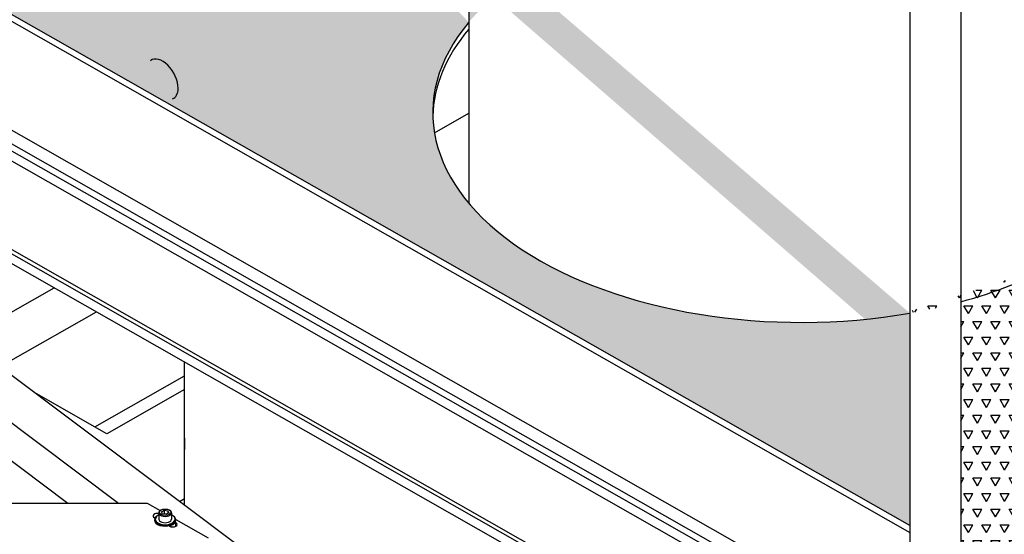
# Model space of a CAD drawing. Extents: x 0 to 544, y 0 to 352.
# Drawn here: x 445 to 465, y 219 to 230 of the extents above; entities that cross this region are included whole.
import ezdxf

# ---------------------------------------------------------------- set-up
doc = ezdxf.new("R2010")
doc.units = 0
doc.header["$LTSCALE"] = 8
doc.header["$MEASUREMENT"] = 0
for name, color, linetype in [('OL', 3, 'CONTINUOUS'), ('PV-2394', 7, 'CONTINUOUS'), ('TB', 4, 'CONTINUOUS')]:
    doc.layers.add(name, color=color, linetype=linetype)
pattern_1 = [(60, (88.3616, -37.27565), (-0.1875, 0.32475953), [0.1875, -0.1875]), (120, (88.3616, -37.27565), (-0.375, 2e-10), [0.1875, -0.1875]), (0, (88.26785, -37.11327), (0.1875, 0.32475953), [0.1875, -0.1875])]

msp = doc.modelspace()

# ---------------------------------------------------------------- hatches: boundary and pattern name
at = {"layer": 'TB'}
h = msp.add_hatch(dxfattribs=at)
h.set_pattern_fill('TRIANG', color=256, style=0)
h.set_pattern_definition(pattern_1)
edge = h.paths.add_edge_path(flags=16)
edge.add_ellipse((451.8637, 232.4254), major_axis=(0.3516, 0), ratio=0.5690356, start_angle=0, end_angle=360)
edge = h.paths.add_edge_path()
edge.add_line((454.3101, 229.5516), (454.3101, 231.4577))
edge.add_line((454.3101, 231.4577), (446.084, 236.1387))
edge.add_line((446.084, 236.1387), (440.6148, 233.0265))
edge.add_line((440.4815, 233.1688), (440.6148, 233.0929))
edge.add_line((440.6148, 233.0929), (440.4815, 233.0171))
edge.add_line((440.6148, 233.0929), (440.6148, 232.956))
edge.add_line((440.6148, 233.0265), (440.4815, 232.1831))
edge.add_line((440.4815, 232.1831), (463.4597, 219.1077))
edge.add_line((463.4597, 219.1077), (463.4597, 223.5158))
edge.add_ellipse((461.2081, 227.674), major_axis=(7.6465, 0), ratio=0.5690356, start_angle=154.43595, end_angle=287.12574)
edge.add_ellipse((451.8637, 232.284), major_axis=(0.3516, 0), ratio=0.5690356, start_angle=20.70481, end_angle=159.29519)
h = msp.add_hatch(dxfattribs=at)
h.set_pattern_fill('TRIANG', color=256, style=0)
h.set_pattern_definition(pattern_1)
edge = h.paths.add_edge_path()
edge.add_ellipse((461.2081, 227.674), major_axis=(7.6465, 0), ratio=0.5690356, start_angle=-64.37998, end_angle=-46.31759)
edge.add_line((464.5144, 223.7507), (464.5144, 218.5075))
edge.add_line((464.5144, 218.5075), (465.0703, 218.1912))
edge.add_line((465.0703, 218.1912), (465.0703, 215.9279))
edge.add_line((465.0703, 215.9279), (464.946, 215.8571))
edge.add_line((464.946, 215.8571), (464.5144, 216.1027))
edge.add_line((464.5144, 216.1027), (464.5144, 215.8198))
edge.add_line((464.5144, 215.8198), (465.4742, 215.2736))
edge.add_line((465.4742, 215.2736), (466.5854, 215.9059))
edge.add_line((466.5854, 215.9059), (466.5854, 216.0474))
edge.add_line((466.5854, 216.0474), (466.4065, 215.9455))
edge.add_line((466.4065, 215.9455), (466.2822, 216.0163))
edge.add_line((466.2822, 216.0163), (466.2822, 218.2796))
edge.add_line((466.2822, 218.2796), (466.5854, 218.4522))
edge.add_line((466.5854, 218.4522), (466.5854, 224.4726))
edge.add_line((466.5854, 224.4726), (466.4892, 224.5274))

# ---------------------------------------------------------------- linework, layer by layer
at = {"layer": 'OL', "extrusion": (-4.71845e-16, 0.707107, 0.707107)}
for p, q in [((454.3101, 236.0468, 134.4117), (454.3101, 225.7964, 132.653)), ((464.5144, 236.0124, 134.4058), (464.5144, 215.2264, 130.8395)), ((463.4597, 219.1077, 131.5054), (440.4815, 232.1831, 133.7488)), ((440.4815, 232.0416, 133.7245), (463.4597, 218.9662, 131.4811)), ((463.4597, 230.8404, 133.5184), (463.4597, 215.2264, 130.8395)), ((463.4597, 216.7029, 131.0928), (440.4815, 229.7783, 133.3362)), ((461.6942, 217.4246, 131.2166), (440.4815, 229.4954, 133.2876)), ((440.4815, 229.3539, 133.2634), (461.5699, 217.3539, 131.2045)), ((453.5966, 227.258, 132.9038), (454.3101, 227.664, 132.9734)), ((443.5358, 227.4037, 132.9288), (461.3835, 217.2478, 131.1863)), ((441.4851, 226.7317, 132.8135), (463.196, 214.3774, 130.6938)), ((463.196, 214.2895, 130.6787), (441.5397, 226.6127, 132.7931)), ((462.4596, 214.507, 130.716), (444.8101, 224.5502, 132.4392)), ((444.8095, 223.5317, 132.2644), (445.7047, 224.0411, 132.3518)), ((444.8095, 222.5315, 132.0928), (446.5836, 223.541, 132.266)), ((442.9603, 222.6362, 132.1108), (447.0421, 219.5728, 131.5852)), ((450.3099, 218.1045, 131.3333), (444.2924, 222.6205, 132.1081)), ((448.4146, 219.5269, 131.5773), (448.4146, 222.4991, 132.0873)), ((446.5497, 221.1554, 131.8567), (448.4146, 222.2166, 132.0388)), ((442.8526, 221.9292, 131.9895), (445.9923, 219.5728, 131.5852)), ((446.7983, 221.0139, 131.8325), (445.2881, 221.8733, 131.9799)), ((448.4146, 221.9337, 131.9903), (446.7983, 221.0139, 131.8325)), ((448.4141, 220.9078, 131.8142), (448.4141, 220.6956, 131.7778)), ((448.3059, 219.6085, 131.5913), (448.4146, 219.6703, 131.6019)), ((438.9375, 219.5728, 131.5852), (447.6378, 219.5728, 131.5852)), ((447.6378, 219.5728, 131.5852), (447.9083, 219.4189, 131.5588)), ((447.9276, 219.4306, 131.5608), (447.9177, 219.4249, 131.5598)), ((447.9374, 219.3944, 131.5546), (447.9912, 219.425, 131.5598)), ((447.9571, 219.3525, 131.5474), (447.9374, 219.3944, 131.5546)), ((447.9912, 219.425, 131.5598), (447.9912, 219.3473, 131.5465)), ((447.9912, 219.425, 131.5598), (448.0647, 219.4138, 131.5579)), ((448.0647, 219.4138, 131.5579), (448.0647, 219.3607, 131.5488)), ((448.0647, 219.4138, 131.5579), (448.0844, 219.372, 131.5507)), ((448.0942, 219.4306, 131.5608), (448.1041, 219.4249, 131.5598)), ((447.7994, 219.2642, 131.5322), (447.7894, 219.2699, 131.5332)), ((447.7912, 219.2304, 131.5264), (447.7912, 219.2191, 131.5245)), ((447.8655, 219.3245, 131.5426), (447.8556, 219.3188, 131.5416)), ((447.8791, 219.3719, 131.5507), (447.8791, 219.2417, 131.5284)), ((448.0306, 219.3413, 131.5455), (447.9571, 219.3525, 131.5474)), ((448.0844, 219.372, 131.5507), (448.0306, 219.3413, 131.5455)), ((448.1428, 219.3719, 131.5507), (448.1428, 219.2417, 131.5284)), ((448.1564, 219.3245, 131.5426), (448.1663, 219.3188, 131.5416)), ((448.2305, 219.2356, 131.5273), (448.9027, 218.8531, 131.4617)), ((448.2307, 219.2304, 131.5264), (448.2307, 219.2191, 131.5245)), ((448.1002, 219.093, 131.5029), (448.0854, 219.1014, 131.5043)), ((448.1396, 219.0797, 131.5006), (448.0968, 219.104, 131.5048)), ((448.2176, 219.1767, 131.5172), (448.2324, 219.1683, 131.5158)), ((448.2324, 219.093, 131.5029), (448.2324, 219.1683, 131.5158))]:
    msp.add_line(p, q, dxfattribs=at)
at = {"layer": 'OL', "extrusion": (3.55472e-15, -0.169102, 0.985599)}
for start_param, end_param in [(2.6954159, 5.0112896), (-1.1236427, -0.8083944)]:
    msp.add_ellipse((461.2081, 227.674, 132.9752), major_axis=(7.6465, 0), ratio=0.5773503, start_param=start_param, end_param=end_param, dxfattribs=at)
at = {"layer": 'OL', "extrusion": (3.58119e-15, -0.169102, 0.985599)}
msp.add_ellipse((461.2081, 227.5326, 132.9509), major_axis=(7.6465, 0), ratio=0.5773503, start_param=2.6954159, end_param=3.1253366, dxfattribs=at)
at = {"layer": 'OL', "extrusion": (3.60822e-15, -0.169102, 0.985599)}
for centre, major_axis, start_param, end_param in [((448.5384, 220.9785, 131.8264), (0.0879, 0.15, 0.0257), 2.2715791, 2.3561945), ((448.5384, 220.7664, 131.79), (-0.0879, -0.15, -0.0257), -0.7853982, -0.7007828)]:
    msp.add_ellipse(centre, major_axis=major_axis, ratio=0.5773503, start_param=start_param, end_param=end_param, dxfattribs=at)
at = {"layer": 'OL', "extrusion": (3.71326e-15, -0.169102, 0.985599)}
for centre, major_axis, start_param, end_param in [((448.0109, 219.3719, 131.5507), (0.1318, 0), 2.3561945, 7.0685835), ((448.0109, 219.2417, 131.5284), (-0.1318, 0), 0, 3.1415927)]:
    msp.add_ellipse(centre, major_axis=major_axis, ratio=0.5773503, start_param=start_param, end_param=end_param, dxfattribs=at)
at = {"layer": 'OL', "extrusion": (3.5521e-15, -0.169102, 0.985599)}
msp.add_ellipse((448.0109, 219.3832, 131.5527), major_axis=(0.1178, 0), ratio=0.5773503, dxfattribs=at)
at = {"layer": 'OL', "extrusion": (3.78692e-15, -0.169102, 0.985599)}
msp.add_ellipse((447.8556, 219.3075, 131.5397), major_axis=(-0.0935, 0), ratio=0.5773503, start_param=-1.8251921, end_param=0.7853982, dxfattribs=at)
at = {"layer": 'OL', "extrusion": (3.51038e-15, -0.169102, 0.985599)}
for centre, major_axis, start_param, end_param in [((448.0109, 219.2304, 131.5264), (0.2197, 0), 2.3561945, 7.0685835), ((448.0109, 219.2191, 131.5245), (-0.2197, 0), 0, 3.1415927)]:
    msp.add_ellipse(centre, major_axis=major_axis, ratio=0.5773503, start_param=start_param, end_param=end_param, dxfattribs=at)
at = {"layer": 'OL', "extrusion": (3.63268e-15, -0.169102, 0.985599)}
for start_param, end_param in [(2.3561945, 7.1581478), (2.2666302, 2.3561945)]:
    msp.add_ellipse((448.0109, 219.2417, 131.5284), major_axis=(0.2057, 0), ratio=0.5773503, start_param=start_param, end_param=end_param, dxfattribs=at)
at = {"layer": 'OL', "extrusion": (3.52707e-15, -0.169102, 0.985599)}
msp.add_ellipse((448.1663, 219.1307, 131.5093), major_axis=(-0.0935, 0), ratio=0.5773503, start_param=0.7853982, end_param=3.9269908, dxfattribs=at)
at = {"layer": 'OL', "extrusion": (3.55354e-15, -0.169102, 0.985599)}
msp.add_ellipse((448.0109, 219.0776, 131.5002), major_axis=(-0.116, 0), ratio=0.5773503, start_param=-3.0679399, end_param=-2.9895255, dxfattribs=at)
at = {"layer": 'PV-2394'}
for start_param, end_param in [(0.7853982, 3.2288245), (-0.0872318, 0.7853982)]:
    msp.add_ellipse((447.954, 228.3688, 135.2155), major_axis=(0.2302, -0.3987), ratio=0.5773503, start_param=start_param, end_param=end_param, dxfattribs=at)

doc.saveas('drawing.dxf')
